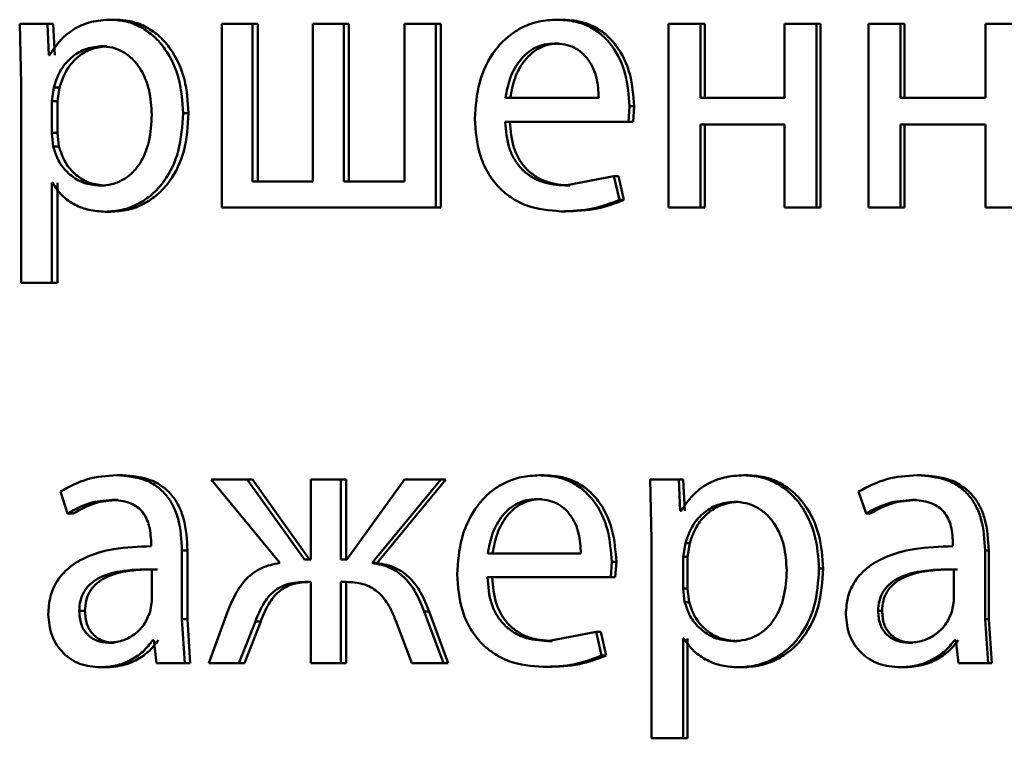
# Paper-space layout 'Лист1' of a CAD drawing. Units: millimetres. Extents: x -5498 to 5611, y -4401 to 4498.
# Drawn here: x -2069 to -2062, y 3443 to 3447 of the extents above; entities that cross this region are included whole.
import ezdxf

# ---------------------------------------------------------------- set-up
doc = ezdxf.new("R2010")
doc.units = ezdxf.units.MM

psp = doc.layouts.new('Лист1')

# ---------------------------------------------------------------- linework, layer by layer
at = {"color": 7, "linetype": 'Continuous', "lineweight": 50}
for p, q in [((-2068.5009, 3447.4208), (-2068.4917, 3447.0306)), ((-2068.3203, 3447.4208), (-2068.5009, 3447.4208)), ((-2068.3112, 3447.2162), (-2068.3203, 3447.4208)), ((-2068.2825, 3447.4208), (-2068.3203, 3447.4208)), ((-2068.2734, 3447.2162), (-2068.2825, 3447.4208)), ((-2067.8748, 3447.4479), (-2067.9117, 3447.4479)), ((-2067.1865, 3447.4208), (-2067.1865, 3446.2259)), ((-2066.9875, 3447.4208), (-2067.1865, 3447.4208)), ((-2066.9875, 3446.396), (-2066.9875, 3447.4208)), ((-2066.9527, 3447.4208), (-2066.9875, 3447.4208)), ((-2066.9527, 3446.396), (-2066.9527, 3447.4208)), ((-2066.5944, 3447.4208), (-2066.5944, 3446.396)), ((-2066.3944, 3447.4208), (-2066.5944, 3447.4208)), ((-2066.3944, 3446.396), (-2066.3944, 3447.4208)), ((-2066.3609, 3447.4208), (-2066.3944, 3447.4208)), ((-2066.3609, 3446.396), (-2066.3609, 3447.4208)), ((-2065.9993, 3447.4208), (-2065.9993, 3446.396)), ((-2065.7959, 3447.4208), (-2065.9993, 3447.4208)), ((-2065.7959, 3446.2259), (-2065.7959, 3447.4208)), ((-2065.7637, 3447.4208), (-2065.7959, 3447.4208)), ((-2065.7637, 3446.2259), (-2065.7637, 3447.4208)), ((-2064.978, 3447.4479), (-2065.0084, 3447.4479)), ((-2064.2823, 3447.4208), (-2064.2823, 3446.2259)), ((-2064.0762, 3447.4208), (-2064.2823, 3447.4208)), ((-2064.0762, 3446.9392), (-2064.0762, 3447.4208)), ((-2064.0479, 3447.4208), (-2064.0762, 3447.4208)), ((-2064.0479, 3446.9392), (-2064.0479, 3447.4208)), ((-2063.5289, 3447.4208), (-2063.5289, 3446.9392)), ((-2063.3218, 3447.4208), (-2063.5289, 3447.4208)), ((-2063.3218, 3446.2259), (-2063.3218, 3447.4208)), ((-2063.2952, 3447.4208), (-2063.3218, 3447.4208)), ((-2063.2952, 3446.2259), (-2063.2952, 3447.4208)), ((-2062.9824, 3447.4208), (-2062.9824, 3446.2259)), ((-2062.7746, 3447.4208), (-2062.9824, 3447.4208)), ((-2062.7746, 3446.9392), (-2062.7746, 3447.4208)), ((-2062.7492, 3447.4208), (-2062.7746, 3447.4208)), ((-2062.7492, 3446.9392), (-2062.7492, 3447.4208)), ((-2062.2228, 3447.4208), (-2062.2228, 3446.9392)), ((-2062.014, 3447.4208), (-2062.2228, 3447.4208)), ((-2064.9944, 3447.2927), (-2065.0248, 3447.2927)), ((-2068.3066, 3447.2162), (-2068.3112, 3447.2162)), ((-2067.9368, 3447.2754), (-2067.9738, 3447.2754)), ((-2068.4917, 3447.0306), (-2068.4917, 3445.737)), ((-2068.2791, 3447.0059), (-2068.2928, 3446.917)), ((-2068.2414, 3447.0059), (-2068.2791, 3447.0059)), ((-2068.2414, 3447.0059), (-2068.2551, 3446.917)), ((-2068.2928, 3446.917), (-2068.2928, 3446.712)), ((-2068.2551, 3446.917), (-2068.2928, 3446.917)), ((-2068.2551, 3446.917), (-2068.2551, 3446.712)), ((-2064.7366, 3446.9392), (-2065.3428, 3446.9392)), ((-2063.5289, 3446.9392), (-2064.0762, 3446.9392)), ((-2062.2228, 3446.9392), (-2062.7746, 3446.9392)), ((-2067.4032, 3446.8405), (-2067.439, 3446.8405)), ((-2064.5431, 3446.784), (-2064.536, 3446.8849)), ((-2064.5067, 3446.8849), (-2064.536, 3446.8849)), ((-2064.5138, 3446.784), (-2064.5067, 3446.8849)), ((-2064.5431, 3446.784), (-2065.3451, 3446.784)), ((-2064.5138, 3446.784), (-2064.5431, 3446.784)), ((-2063.5289, 3446.7667), (-2064.0762, 3446.7667)), ((-2064.0762, 3446.2259), (-2064.0762, 3446.7667)), ((-2064.0479, 3446.2259), (-2064.0479, 3446.7667)), ((-2063.5289, 3446.7667), (-2063.5289, 3446.2259)), ((-2062.2228, 3446.7667), (-2062.7746, 3446.7667)), ((-2062.7746, 3446.2259), (-2062.7746, 3446.7667)), ((-2062.7492, 3446.2259), (-2062.7492, 3446.7667)), ((-2062.2228, 3446.7667), (-2062.2228, 3446.2259)), ((-2068.2928, 3446.712), (-2068.2836, 3446.6231)), ((-2068.2551, 3446.712), (-2068.2928, 3446.712)), ((-2068.2551, 3446.712), (-2068.2459, 3446.6231)), ((-2068.2459, 3446.6231), (-2068.2836, 3446.6231)), ((-2068.2883, 3446.3861), (-2068.2928, 3446.3861)), ((-2068.2928, 3445.737), (-2068.2928, 3446.3861)), ((-2068.2551, 3445.737), (-2068.2551, 3446.3861)), ((-2066.5944, 3446.396), (-2066.9875, 3446.396)), ((-2065.9993, 3446.396), (-2066.3944, 3446.396)), ((-2064.6377, 3446.4305), (-2064.9542, 3446.3688)), ((-2064.6022, 3446.2753), (-2064.6377, 3446.4305)), ((-2064.6082, 3446.4305), (-2064.6377, 3446.4305)), ((-2064.5727, 3446.2753), (-2064.6082, 3446.4305)), ((-2067.9437, 3446.3688), (-2067.9807, 3446.3688)), ((-2064.9239, 3446.3688), (-2064.9542, 3446.3688)), ((-2064.5727, 3446.2753), (-2064.6022, 3446.2753)), ((-2067.9092, 3446.1988), (-2067.9462, 3446.1988)), ((-2065.7959, 3446.2259), (-2067.1865, 3446.2259)), ((-2065.7637, 3446.2259), (-2065.7959, 3446.2259)), ((-2064.9521, 3446.2012), (-2064.9825, 3446.2012)), ((-2064.0762, 3446.2259), (-2064.2823, 3446.2259)), ((-2064.0479, 3446.2259), (-2064.0762, 3446.2259)), ((-2063.3218, 3446.2259), (-2063.5289, 3446.2259)), ((-2063.2952, 3446.2259), (-2063.3218, 3446.2259)), ((-2062.7746, 3446.2259), (-2062.9824, 3446.2259)), ((-2062.7492, 3446.2259), (-2062.7746, 3446.2259)), ((-2062.014, 3446.2259), (-2062.2228, 3446.2259)), ((-2068.2928, 3445.737), (-2068.4917, 3445.737)), ((-2068.2551, 3445.737), (-2068.2928, 3445.737)), ((-2067.8334, 3444.4846), (-2067.8702, 3444.4846)), ((-2065.0933, 3444.4846), (-2065.1239, 3444.4846)), ((-2063.7658, 3444.4846), (-2063.7934, 3444.4846)), ((-2062.6417, 3444.4846), (-2062.6669, 3444.4846)), ((-2067.256, 3444.4574), (-2066.8108, 3443.9142)), ((-2067.022, 3444.4574), (-2067.256, 3444.4574)), ((-2066.6503, 3443.9364), (-2067.022, 3444.4574)), ((-2066.9871, 3444.4574), (-2067.022, 3444.4574)), ((-2066.6162, 3443.9364), (-2066.9871, 3444.4574)), ((-2066.6084, 3444.4574), (-2066.6084, 3443.9364)), ((-2066.4131, 3444.4574), (-2066.6084, 3444.4574)), ((-2066.4131, 3443.9364), (-2066.4131, 3444.4574)), ((-2066.3795, 3444.4574), (-2066.4131, 3444.4574)), ((-2066.3795, 3443.9364), (-2066.3795, 3444.4574)), ((-2065.9997, 3444.4574), (-2066.3734, 3443.9364)), ((-2066.21, 3443.9142), (-2065.763, 3444.4574)), ((-2066.1769, 3443.9142), (-2065.731, 3444.4574)), ((-2065.763, 3444.4574), (-2065.9997, 3444.4574)), ((-2065.731, 3444.4574), (-2065.763, 3444.4574)), ((-2064.4031, 3444.4574), (-2064.3936, 3444.0673)), ((-2064.2162, 3444.4574), (-2064.4031, 3444.4574)), ((-2064.2067, 3444.2528), (-2064.2162, 3444.4574)), ((-2064.1876, 3444.4574), (-2064.2162, 3444.4574)), ((-2064.1781, 3444.2528), (-2064.1876, 3444.4574)), ((-2068.2356, 3444.3788), (-2068.1897, 3444.2355)), ((-2063.0472, 3444.3788), (-2062.9994, 3444.2355)), ((-2067.8633, 3444.3244), (-2067.9001, 3444.3244)), ((-2065.1096, 3444.3294), (-2065.1403, 3444.3294)), ((-2063.8298, 3444.3121), (-2063.8577, 3444.3121)), ((-2062.6728, 3444.3244), (-2062.698, 3444.3244)), ((-2068.1522, 3444.2355), (-2068.1897, 3444.2355)), ((-2064.202, 3444.2528), (-2064.2067, 3444.2528)), ((-2062.9735, 3444.2355), (-2062.9994, 3444.2355)), ((-2067.6464, 3444.0475), (-2067.6464, 3444.0228)), ((-2064.3936, 3444.0673), (-2064.3936, 3442.7736)), ((-2064.1735, 3444.0426), (-2064.1878, 3443.9537)), ((-2064.1449, 3444.0426), (-2064.1735, 3444.0426)), ((-2064.1449, 3444.0426), (-2064.1592, 3443.9537)), ((-2062.4343, 3444.0475), (-2062.4343, 3444.0228)), ((-2067.446, 3443.549), (-2067.446, 3443.9957)), ((-2067.4102, 3443.9957), (-2067.446, 3443.9957)), ((-2067.4102, 3443.549), (-2067.4102, 3443.9957)), ((-2064.8523, 3443.9759), (-2065.458, 3443.9759)), ((-2064.1878, 3443.9537), (-2064.1878, 3443.7487)), ((-2064.1592, 3443.9537), (-2064.1878, 3443.9537)), ((-2064.1592, 3443.9537), (-2064.1592, 3443.7487)), ((-2062.2255, 3443.549), (-2062.2255, 3443.9957)), ((-2062.2013, 3443.9957), (-2062.2255, 3443.9957)), ((-2062.2013, 3443.549), (-2062.2013, 3443.9957)), ((-2066.6084, 3443.9364), (-2066.6503, 3443.9364)), ((-2066.3734, 3443.9364), (-2066.4131, 3443.9364)), ((-2066.1769, 3443.9142), (-2066.21, 3443.9142)), ((-2064.659, 3443.8207), (-2064.6519, 3443.9216)), ((-2064.6223, 3443.9216), (-2064.6519, 3443.9216)), ((-2064.6294, 3443.8207), (-2064.6223, 3443.9216)), ((-2067.6418, 3443.6651), (-2067.6418, 3443.8725)), ((-2067.6056, 3443.8725), (-2067.6418, 3443.8725)), ((-2064.659, 3443.8207), (-2065.4603, 3443.8207)), ((-2064.6294, 3443.8207), (-2064.659, 3443.8207)), ((-2063.2785, 3443.8771), (-2063.3051, 3443.8771)), ((-2062.4295, 3443.6651), (-2062.4295, 3443.8725)), ((-2062.4049, 3443.8725), (-2062.4295, 3443.8725)), ((-2066.6084, 3443.791), (-2066.6456, 3443.791)), ((-2066.6084, 3443.791), (-2066.6084, 3443.2626)), ((-2066.378, 3443.791), (-2066.4131, 3443.791)), ((-2066.4131, 3443.2626), (-2066.4131, 3443.791)), ((-2066.3795, 3443.2626), (-2066.3795, 3443.791)), ((-2064.1878, 3443.7487), (-2064.1783, 3443.6598)), ((-2064.1592, 3443.7487), (-2064.1878, 3443.7487)), ((-2064.1592, 3443.7487), (-2064.1497, 3443.6598)), ((-2067.6534, 3443.5956), (-2067.6418, 3443.6651)), ((-2064.1497, 3443.6598), (-2064.1783, 3443.6598)), ((-2062.4415, 3443.5956), (-2062.4295, 3443.6651)), ((-2068.0766, 3443.603), (-2068.1139, 3443.603)), ((-2067.1495, 3443.596), (-2067.2722, 3443.2626)), ((-2065.7467, 3443.2626), (-2065.8708, 3443.5984)), ((-2065.8385, 3443.5984), (-2065.8708, 3443.5984)), ((-2065.7147, 3443.2626), (-2065.8385, 3443.5984)), ((-2062.8948, 3443.603), (-2062.9205, 3443.603)), ((-2067.4275, 3443.2626), (-2067.446, 3443.549)), ((-2067.4102, 3443.549), (-2067.446, 3443.549)), ((-2067.3917, 3443.2626), (-2067.4102, 3443.549)), ((-2067.0753, 3443.2626), (-2066.9686, 3443.5342)), ((-2067.0403, 3443.2626), (-2066.9339, 3443.5342)), ((-2066.9339, 3443.5342), (-2066.9686, 3443.5342)), ((-2066.0557, 3443.5367), (-2065.9528, 3443.2626)), ((-2062.2062, 3443.2626), (-2062.2255, 3443.549)), ((-2062.2013, 3443.549), (-2062.2255, 3443.549)), ((-2062.1821, 3443.2626), (-2062.2013, 3443.549)), ((-2064.7535, 3443.4672), (-2065.0697, 3443.4055)), ((-2064.718, 3443.3116), (-2064.7535, 3443.4672)), ((-2064.7237, 3443.4672), (-2064.7535, 3443.4672)), ((-2064.6883, 3443.3116), (-2064.7237, 3443.4672)), ((-2067.8862, 3443.3956), (-2067.9231, 3443.3956)), ((-2067.628, 3443.4129), (-2067.6349, 3443.4129)), ((-2067.628, 3443.4129), (-2067.6119, 3443.2626)), ((-2065.0392, 3443.4055), (-2065.0697, 3443.4055)), ((-2064.183, 3443.4227), (-2064.1878, 3443.4227)), ((-2064.1878, 3442.7736), (-2064.1878, 3443.4227)), ((-2064.1592, 3442.7736), (-2064.1592, 3443.4227)), ((-2063.8369, 3443.4055), (-2063.8648, 3443.4055)), ((-2062.6967, 3443.3956), (-2062.7219, 3443.3956)), ((-2062.4151, 3443.4129), (-2062.4223, 3443.4129)), ((-2062.4151, 3443.4129), (-2062.3983, 3443.2626)), ((-2064.6883, 3443.3116), (-2064.718, 3443.3116)), ((-2067.4275, 3443.2626), (-2067.6119, 3443.2626)), ((-2067.3917, 3443.2626), (-2067.4275, 3443.2626)), ((-2067.0753, 3443.2626), (-2067.2722, 3443.2626)), ((-2067.0403, 3443.2626), (-2067.0753, 3443.2626)), ((-2066.4131, 3443.2626), (-2066.6084, 3443.2626)), ((-2066.3795, 3443.2626), (-2066.4131, 3443.2626)), ((-2065.7467, 3443.2626), (-2065.9528, 3443.2626)), ((-2065.7147, 3443.2626), (-2065.7467, 3443.2626)), ((-2062.2062, 3443.2626), (-2062.3983, 3443.2626)), ((-2062.1821, 3443.2626), (-2062.2062, 3443.2626)), ((-2067.939, 3443.2354), (-2067.976, 3443.2354)), ((-2065.0674, 3443.2379), (-2065.098, 3443.2379)), ((-2063.8014, 3443.2354), (-2063.8292, 3443.2354)), ((-2062.7515, 3443.2354), (-2062.7769, 3443.2354)), ((-2064.1878, 3442.7736), (-2064.3936, 3442.7736)), ((-2064.1592, 3442.7736), (-2064.1878, 3442.7736))]:
    psp.add_line(p, q, dxfattribs=at)
for points, knots in [([(-2067.9117, 3447.4479), (-2067.9532, 3447.4453), (-2068.033, 3447.4403), (-2068.1438, 3447.3945), (-2068.2387, 3447.3201), (-2068.2835, 3447.2515), (-2068.3066, 3447.2162)], [0, 0, 0, 0, 0.263411, 0.506274, 0.745832, 1, 1, 1, 1]), ([(-2067.439, 3446.8405), (-2067.4437, 3446.9142), (-2067.4532, 3447.0616), (-2067.5307, 3447.2324), (-2067.6246, 3447.3408), (-2067.7109, 3447.4017), (-2067.8081, 3447.4408), (-2067.8768, 3447.4455), (-2067.9117, 3447.4479)], [0, 0, 0, 0, 0.249787, 0.499075, 0.625829, 0.749469, 0.872793, 1, 1, 1, 1]), ([(-2067.4032, 3446.8405), (-2067.4079, 3446.9142), (-2067.4173, 3447.0615), (-2067.4946, 3447.2323), (-2067.5883, 3447.3408), (-2067.6745, 3447.4016), (-2067.7715, 3447.4407), (-2067.8401, 3447.4455), (-2067.8748, 3447.4479)], [0, 0, 0, 0, 0.250033, 0.499469, 0.626282, 0.749693, 0.873273, 1, 1, 1, 1]), ([(-2065.0084, 3447.4479), (-2065.0475, 3447.4456), (-2065.1236, 3447.4411), (-2065.2325, 3447.4026), (-2065.3296, 3447.3403), (-2065.4366, 3447.2263), (-2065.5255, 3447.0431), (-2065.5367, 3446.8836), (-2065.5422, 3446.8038)], [0, 0, 0, 0, 0.128488, 0.250635, 0.374769, 0.501047, 0.750269, 1, 1, 1, 1]), ([(-2064.536, 3446.8849), (-2064.5413, 3446.9551), (-2064.552, 3447.0954), (-2064.6275, 3447.2571), (-2064.7201, 3447.3564), (-2064.8048, 3447.4099), (-2064.9027, 3447.4423), (-2064.9722, 3447.446), (-2065.0084, 3447.4479)], [0, 0, 0, 0, 0.249751, 0.498951, 0.620962, 0.74048, 0.864681, 1, 1, 1, 1]), ([(-2064.5067, 3446.8849), (-2064.512, 3446.9551), (-2064.5226, 3447.0953), (-2064.598, 3447.257), (-2064.6904, 3447.3564), (-2064.7749, 3447.4099), (-2064.8725, 3447.4423), (-2064.9419, 3447.446), (-2064.978, 3447.4479)], [0, 0, 0, 0, 0.249992, 0.499332, 0.621339, 0.740785, 0.864855, 1, 1, 1, 1]), ([(-2065.0248, 3447.2927), (-2065.0468, 3447.2913), (-2065.0894, 3447.2887), (-2065.15, 3447.2671), (-2065.2039, 3447.2321), (-2065.2642, 3447.1693), (-2065.3187, 3447.0706), (-2065.3347, 3446.983), (-2065.3428, 3446.9392)], [0, 0, 0, 0, 0.129085, 0.251394, 0.373173, 0.500747, 0.750255, 1, 1, 1, 1]), ([(-2064.9944, 3447.2927), (-2065.0163, 3447.2913), (-2065.0589, 3447.2887), (-2065.1193, 3447.2671), (-2065.1731, 3447.2321), (-2065.2332, 3447.1692), (-2065.2876, 3447.0705), (-2065.3036, 3446.983), (-2065.3116, 3446.9392)], [0, 0, 0, 0, 0.128935, 0.251126, 0.372835, 0.500397, 0.750025, 1, 1, 1, 1]), ([(-2064.7366, 3446.9392), (-2064.739, 3446.983), (-2064.7439, 3447.0705), (-2064.7885, 3447.1724), (-2064.8452, 3447.235), (-2064.8976, 3447.2687), (-2064.9586, 3447.2891), (-2065.0021, 3447.2914), (-2065.0248, 3447.2927)], [0, 0, 0, 0, 0.249822, 0.499014, 0.620257, 0.739331, 0.863711, 1, 1, 1, 1]), ([(-2067.9738, 3447.2754), (-2068.0093, 3447.2711), (-2068.0801, 3447.2626), (-2068.172, 3447.2015), (-2068.244, 3447.1151), (-2068.2673, 3447.0426), (-2068.2791, 3447.0059)], [0, 0, 0, 0, 0.250183, 0.499854, 0.74621, 1, 1, 1, 1]), ([(-2067.9368, 3447.2754), (-2067.9722, 3447.2711), (-2068.0429, 3447.2626), (-2068.1345, 3447.2015), (-2068.2064, 3447.115), (-2068.2296, 3447.0426), (-2068.2414, 3447.0059)], [0, 0, 0, 0, 0.249962, 0.499537, 0.745971, 1, 1, 1, 1]), ([(-2067.6418, 3446.8306), (-2067.6451, 3446.8838), (-2067.6516, 3446.99), (-2067.7031, 3447.1151), (-2067.7679, 3447.1961), (-2067.8289, 3447.2416), (-2067.8988, 3447.2702), (-2067.9484, 3447.2736), (-2067.9738, 3447.2754)], [0, 0, 0, 0, 0.249904, 0.499327, 0.626771, 0.749075, 0.871638, 1, 1, 1, 1]), ([(-2067.9807, 3446.3688), (-2067.9542, 3446.3705), (-2067.9028, 3446.3738), (-2067.8301, 3446.4025), (-2067.7668, 3446.4494), (-2067.7027, 3446.5309), (-2067.6509, 3446.6609), (-2067.645, 3446.7712), (-2067.6418, 3446.8306)], [0, 0, 0, 0, 0.1293402, 0.2504335, 0.3733832, 0.5006274, 0.7312444, 1, 1, 1, 1]), ([(-2067.9462, 3446.1988), (-2067.909, 3446.2012), (-2067.8357, 3446.206), (-2067.7312, 3446.246), (-2067.6377, 3446.3085), (-2067.5384, 3446.4186), (-2067.4534, 3446.5992), (-2067.444, 3446.7567), (-2067.439, 3446.8405)], [0, 0, 0, 0, 0.127077, 0.2505722, 0.3751374, 0.500934, 0.7347375, 1, 1, 1, 1]), ([(-2067.9092, 3446.1988), (-2067.8721, 3446.2012), (-2067.799, 3446.206), (-2067.6947, 3446.246), (-2067.6015, 3446.3085), (-2067.5024, 3446.4185), (-2067.4175, 3446.5991), (-2067.4082, 3446.7567), (-2067.4032, 3446.8405)], [0, 0, 0, 0, 0.126931, 0.25031, 0.374655, 0.500316, 0.734336, 1, 1, 1, 1]), ([(-2065.5422, 3446.8038), (-2065.5366, 3446.7243), (-2065.5282, 3446.6041), (-2065.465, 3446.4587), (-2065.397, 3446.3635), (-2065.3095, 3446.2881), (-2065.1729, 3446.2169), (-2065.0584, 3446.2075), (-2064.9825, 3446.2012)], [0, 0, 0, 0, 0.249495, 0.376923, 0.499723, 0.623319, 0.750148, 1, 1, 1, 1]), ([(-2064.9542, 3446.3688), (-2065.0069, 3446.373), (-2065.0864, 3446.3795), (-2065.1818, 3446.4275), (-2065.2418, 3446.4779), (-2065.2877, 3446.54), (-2065.3335, 3446.6398), (-2065.3404, 3446.725), (-2065.3451, 3446.784)], [0, 0, 0, 0, 0.249916, 0.377375, 0.500332, 0.614946, 0.733374, 1, 1, 1, 1]), ([(-2064.9239, 3446.3688), (-2064.9765, 3446.3731), (-2065.0558, 3446.3795), (-2065.151, 3446.4275), (-2065.211, 3446.4779), (-2065.2567, 3446.54), (-2065.3023, 3446.6398), (-2065.3092, 3446.7249), (-2065.314, 3446.784)], [0, 0, 0, 0, 0.24965, 0.377054, 0.499946, 0.614636, 0.732811, 1, 1, 1, 1]), ([(-2068.2836, 3446.6231), (-2068.2718, 3446.5875), (-2068.2485, 3446.5171), (-2068.1759, 3446.4354), (-2068.0849, 3446.3789), (-2068.0156, 3446.3722), (-2067.9807, 3446.3688)], [0, 0, 0, 0, 0.252865, 0.499745, 0.747511, 1, 1, 1, 1]), ([(-2068.2459, 3446.6231), (-2068.2341, 3446.5875), (-2068.2109, 3446.5171), (-2068.1385, 3446.4354), (-2068.0476, 3446.3789), (-2067.9785, 3446.3722), (-2067.9437, 3446.3688)], [0, 0, 0, 0, 0.253108, 0.500061, 0.747727, 1, 1, 1, 1]), ([(-2068.2883, 3446.3861), (-2068.2687, 3446.3573), (-2068.2289, 3446.299), (-2068.1433, 3446.2414), (-2068.0476, 3446.2051), (-2067.9806, 3446.2009), (-2067.9462, 3446.1988)], [0, 0, 0, 0, 0.2467041, 0.4994487, 0.7429995, 1, 1, 1, 1]), ([(-2064.9825, 3446.2012), (-2064.913, 3446.2035), (-2064.7826, 3446.2078), (-2064.6596, 3446.2538), (-2064.6022, 3446.2753)], [0, 0, 0, 0, 0.532836, 1, 1, 1, 1]), ([(-2064.9521, 3446.2012), (-2064.8828, 3446.2035), (-2064.7527, 3446.2078), (-2064.63, 3446.2538), (-2064.5727, 3446.2753)], [0, 0, 0, 0, 0.532793, 1, 1, 1, 1]), ([(-2067.8702, 3444.4846), (-2067.9346, 3444.4805), (-2068.0634, 3444.4724), (-2068.1782, 3444.41), (-2068.2356, 3444.3788)], [0, 0, 0, 0, 0.500459, 1, 1, 1, 1]), ([(-2067.446, 3443.9957), (-2067.4497, 3444.0656), (-2067.4549, 3444.1656), (-2067.5001, 3444.2842), (-2067.5457, 3444.3562), (-2067.6066, 3444.4139), (-2067.7133, 3444.4729), (-2067.8058, 3444.4798), (-2067.8702, 3444.4846)], [0, 0, 0, 0, 0.273301, 0.390398, 0.499954, 0.613292, 0.730471, 1, 1, 1, 1]), ([(-2067.4102, 3443.9957), (-2067.4138, 3444.0657), (-2067.4191, 3444.1657), (-2067.4641, 3444.2843), (-2067.5096, 3444.3562), (-2067.5704, 3444.4139), (-2067.6768, 3444.4729), (-2067.7691, 3444.4798), (-2067.8334, 3444.4846)], [0, 0, 0, 0, 0.273969, 0.390792, 0.500355, 0.613681, 0.730784, 1, 1, 1, 1]), ([(-2065.1239, 3444.4846), (-2065.1629, 3444.4823), (-2065.239, 3444.4778), (-2065.3478, 3444.4393), (-2065.4449, 3444.377), (-2065.5517, 3444.263), (-2065.6405, 3444.0797), (-2065.6517, 3443.9202), (-2065.6572, 3443.8404)], [0, 0, 0, 0, 0.1284957, 0.2506352, 0.3747697, 0.5010464, 0.7502681, 1, 1, 1, 1]), ([(-2064.6519, 3443.9216), (-2064.6572, 3443.9918), (-2064.6678, 3444.1321), (-2064.7433, 3444.2938), (-2064.8359, 3444.3931), (-2064.9205, 3444.4466), (-2065.0182, 3444.479), (-2065.0877, 3444.4827), (-2065.1239, 3444.4846)], [0, 0, 0, 0, 0.2497509, 0.4989511, 0.6209622, 0.7404798, 0.8646811, 1, 1, 1, 1]), ([(-2064.6223, 3443.9216), (-2064.6276, 3443.9918), (-2064.6382, 3444.132), (-2064.7135, 3444.2937), (-2064.8058, 3444.3931), (-2064.8903, 3444.4466), (-2064.9878, 3444.479), (-2065.0571, 3444.4827), (-2065.0933, 3444.4846)], [0, 0, 0, 0, 0.249992, 0.499332, 0.621339, 0.740785, 0.864855, 1, 1, 1, 1]), ([(-2063.7934, 3444.4846), (-2063.8364, 3444.482), (-2063.9189, 3444.477), (-2064.0336, 3444.4312), (-2064.1318, 3444.3567), (-2064.1781, 3444.2881), (-2064.202, 3444.2528)], [0, 0, 0, 0, 0.263442, 0.506309, 0.745852, 1, 1, 1, 1]), ([(-2063.3051, 3443.8771), (-2063.31, 3443.9508), (-2063.3198, 3444.0982), (-2063.3998, 3444.269), (-2063.4967, 3444.3774), (-2063.5859, 3444.4384), (-2063.6864, 3444.4775), (-2063.7574, 3444.4822), (-2063.7934, 3444.4846)], [0, 0, 0, 0, 0.249788, 0.499077, 0.625835, 0.74947, 0.872798, 1, 1, 1, 1]), ([(-2063.2785, 3443.8771), (-2063.2834, 3443.9508), (-2063.2932, 3444.0981), (-2063.3729, 3444.2689), (-2063.4697, 3444.3774), (-2063.5588, 3444.4383), (-2063.659, 3444.4774), (-2063.7299, 3444.4822), (-2063.7658, 3444.4846)], [0, 0, 0, 0, 0.2500334, 0.4994695, 0.6262935, 0.7496997, 0.8732778, 1, 1, 1, 1]), ([(-2062.6669, 3444.4846), (-2062.7339, 3444.4805), (-2062.8679, 3444.4724), (-2062.9875, 3444.41), (-2063.0472, 3444.3788)], [0, 0, 0, 0, 0.500458, 1, 1, 1, 1]), ([(-2062.2255, 3443.9957), (-2062.2293, 3444.0656), (-2062.2348, 3444.1656), (-2062.2817, 3444.2842), (-2062.3292, 3444.3562), (-2062.3925, 3444.4139), (-2062.5035, 3444.4729), (-2062.5998, 3444.4798), (-2062.6669, 3444.4846)], [0, 0, 0, 0, 0.273301, 0.390396, 0.499953, 0.61328, 0.730458, 1, 1, 1, 1]), ([(-2062.2013, 3443.9957), (-2062.2052, 3444.0657), (-2062.2106, 3444.1657), (-2062.2575, 3444.2843), (-2062.3048, 3444.3562), (-2062.368, 3444.4139), (-2062.4787, 3444.4729), (-2062.5748, 3444.4798), (-2062.6417, 3444.4846)], [0, 0, 0, 0, 0.2739691, 0.3907902, 0.500354, 0.6136697, 0.7307705, 1, 1, 1, 1]), ([(-2068.1897, 3444.2355), (-2068.1443, 3444.2611), (-2068.0536, 3444.3123), (-2067.9513, 3444.3203), (-2067.9001, 3444.3244)], [0, 0, 0, 0, 0.499775, 1, 1, 1, 1]), ([(-2068.1522, 3444.2355), (-2068.1069, 3444.2611), (-2068.0165, 3444.3122), (-2067.9143, 3444.3203), (-2067.8633, 3444.3244)], [0, 0, 0, 0, 0.499855, 1, 1, 1, 1]), ([(-2067.9001, 3444.3244), (-2067.8625, 3444.3217), (-2067.8085, 3444.318), (-2067.7456, 3444.2861), (-2067.7087, 3444.2545), (-2067.6804, 3444.2141), (-2067.6521, 3444.146), (-2067.6487, 3444.088), (-2067.6464, 3444.0475)], [0, 0, 0, 0, 0.271601, 0.388722, 0.500278, 0.611163, 0.728245, 1, 1, 1, 1]), ([(-2065.1403, 3444.3294), (-2065.1622, 3444.328), (-2065.2048, 3444.3254), (-2065.2653, 3444.3038), (-2065.3192, 3444.2688), (-2065.3794, 3444.206), (-2065.4339, 3444.1073), (-2065.4499, 3444.0197), (-2065.458, 3443.9759)], [0, 0, 0, 0, 0.12907, 0.251373, 0.373157, 0.500746, 0.750255, 1, 1, 1, 1]), ([(-2065.1096, 3444.3294), (-2065.1315, 3444.328), (-2065.174, 3444.3254), (-2065.2343, 3444.3038), (-2065.2882, 3444.2688), (-2065.3482, 3444.2059), (-2065.4026, 3444.1072), (-2065.4186, 3444.0197), (-2065.4266, 3443.9759)], [0, 0, 0, 0, 0.12892, 0.251105, 0.37282, 0.500397, 0.750026, 1, 1, 1, 1]), ([(-2064.8523, 3443.9759), (-2064.8548, 3444.0197), (-2064.8597, 3444.1072), (-2064.9043, 3444.209), (-2064.961, 3444.2716), (-2065.0133, 3444.3053), (-2065.0742, 3444.3258), (-2065.1176, 3444.3281), (-2065.1403, 3444.3294)], [0, 0, 0, 0, 0.24982, 0.499017, 0.620359, 0.739464, 0.863807, 1, 1, 1, 1]), ([(-2063.8577, 3444.3121), (-2063.8943, 3444.3078), (-2063.9676, 3444.2993), (-2064.0626, 3444.2383), (-2064.1372, 3444.1518), (-2064.1612, 3444.0793), (-2064.1735, 3444.0426)], [0, 0, 0, 0, 0.250024, 0.499848, 0.746213, 1, 1, 1, 1]), ([(-2063.8298, 3444.3121), (-2063.8664, 3444.3078), (-2063.9395, 3444.2993), (-2064.0344, 3444.2383), (-2064.1087, 3444.1518), (-2064.1328, 3444.0793), (-2064.1449, 3444.0426)], [0, 0, 0, 0, 0.249803, 0.49953, 0.745974, 1, 1, 1, 1]), ([(-2063.5147, 3443.8672), (-2063.518, 3443.9204), (-2063.5247, 3444.0266), (-2063.578, 3444.1517), (-2063.6449, 3444.2327), (-2063.708, 3444.2782), (-2063.7801, 3444.3068), (-2063.8314, 3444.3103), (-2063.8577, 3444.3121)], [0, 0, 0, 0, 0.249901, 0.499325, 0.626828, 0.749118, 0.871688, 1, 1, 1, 1]), ([(-2062.9994, 3444.2355), (-2062.9522, 3444.261), (-2062.8577, 3444.3122), (-2062.7513, 3444.3203), (-2062.698, 3444.3244)], [0, 0, 0, 0, 0.499777, 1, 1, 1, 1]), ([(-2062.9735, 3444.2355), (-2062.9264, 3444.261), (-2062.8322, 3444.3122), (-2062.7259, 3444.3203), (-2062.6728, 3444.3244)], [0, 0, 0, 0, 0.499857, 1, 1, 1, 1]), ([(-2062.698, 3444.3244), (-2062.6588, 3444.3217), (-2062.6027, 3444.3179), (-2062.5372, 3444.2861), (-2062.499, 3444.2544), (-2062.4696, 3444.214), (-2062.4401, 3444.1459), (-2062.4367, 3444.088), (-2062.4343, 3444.0475)], [0, 0, 0, 0, 0.2715529, 0.3886765, 0.5002719, 0.6111405, 0.7282265, 1, 1, 1, 1]), ([(-2067.6464, 3444.0228), (-2067.7277, 3444.0202), (-2067.8754, 3444.0156), (-2068.0581, 3443.9632), (-2068.1824, 3443.8881), (-2068.2599, 3443.8024), (-2068.3075, 3443.6962), (-2068.3128, 3443.6188), (-2068.3155, 3443.5787)], [0, 0, 0, 0, 0.2753922, 0.5006591, 0.6356909, 0.7563736, 0.8738198, 1, 1, 1, 1]), ([(-2062.4343, 3444.0228), (-2062.5188, 3444.0202), (-2062.6724, 3444.0156), (-2062.8626, 3443.9631), (-2062.9921, 3443.888), (-2063.0729, 3443.8024), (-2063.1225, 3443.6961), (-2063.128, 3443.6188), (-2063.1308, 3443.5787)], [0, 0, 0, 0, 0.275352, 0.500656, 0.635711, 0.756406, 0.873846, 1, 1, 1, 1]), ([(-2066.8108, 3443.9142), (-2066.8515, 3443.906), (-2066.9304, 3443.8902), (-2067.0283, 3443.8179), (-2067.1007, 3443.7167), (-2067.1323, 3443.6385), (-2067.1495, 3443.596)], [0, 0, 0, 0, 0.257875, 0.499575, 0.727786, 1, 1, 1, 1]), ([(-2065.8708, 3443.5984), (-2065.8878, 3443.6407), (-2065.9192, 3443.7185), (-2065.9919, 3443.819), (-2066.0903, 3443.8905), (-2066.1692, 3443.9061), (-2066.21, 3443.9142)], [0, 0, 0, 0, 0.271665, 0.500375, 0.74169, 1, 1, 1, 1]), ([(-2065.8385, 3443.5984), (-2065.8555, 3443.6407), (-2065.8867, 3443.7185), (-2065.9593, 3443.8189), (-2066.0575, 3443.8905), (-2066.1362, 3443.9061), (-2066.1769, 3443.9142)], [0, 0, 0, 0, 0.271918, 0.500679, 0.741941, 1, 1, 1, 1]), ([(-2067.6418, 3443.8725), (-2067.7107, 3443.8717), (-2067.8311, 3443.8703), (-2067.9701, 3443.8303), (-2068.0471, 3443.7754), (-2068.0859, 3443.7265), (-2068.1097, 3443.6676), (-2068.1125, 3443.625), (-2068.1139, 3443.603)], [0, 0, 0, 0, 0.3440704, 0.6016087, 0.7063976, 0.8024597, 0.8976435, 1, 1, 1, 1]), ([(-2067.6056, 3443.8725), (-2067.6742, 3443.8717), (-2067.7944, 3443.8703), (-2067.9332, 3443.8303), (-2068.0099, 3443.7754), (-2068.0486, 3443.7265), (-2068.0724, 3443.6676), (-2068.0751, 3443.625), (-2068.0766, 3443.603)], [0, 0, 0, 0, 0.3438459, 0.6012651, 0.7060602, 0.8021845, 0.8974856, 1, 1, 1, 1]), ([(-2065.6572, 3443.8404), (-2065.6516, 3443.7609), (-2065.6432, 3443.6407), (-2065.5801, 3443.4954), (-2065.5121, 3443.4002), (-2065.4247, 3443.3248), (-2065.2882, 3443.2536), (-2065.1738, 3443.2442), (-2065.098, 3443.2379)], [0, 0, 0, 0, 0.249494, 0.376922, 0.499722, 0.623314, 0.750147, 1, 1, 1, 1]), ([(-2065.0697, 3443.4055), (-2065.1223, 3443.4097), (-2065.2018, 3443.4162), (-2065.2971, 3443.4642), (-2065.3571, 3443.5146), (-2065.403, 3443.5767), (-2065.4487, 3443.6765), (-2065.4556, 3443.7617), (-2065.4603, 3443.8207)], [0, 0, 0, 0, 0.249917, 0.377381, 0.500333, 0.614961, 0.733388, 1, 1, 1, 1]), ([(-2065.0392, 3443.4055), (-2065.0917, 3443.4098), (-2065.171, 3443.4162), (-2065.2661, 3443.4642), (-2065.326, 3443.5146), (-2065.3717, 3443.5767), (-2065.4173, 3443.6765), (-2065.4242, 3443.7616), (-2065.4289, 3443.8207)], [0, 0, 0, 0, 0.249651, 0.377061, 0.499947, 0.61465, 0.732826, 1, 1, 1, 1]), ([(-2063.8648, 3443.4055), (-2063.8374, 3443.4072), (-2063.7843, 3443.4105), (-2063.7092, 3443.4393), (-2063.6438, 3443.4861), (-2063.5775, 3443.5677), (-2063.524, 3443.6976), (-2063.5179, 3443.8078), (-2063.5147, 3443.8672)], [0, 0, 0, 0, 0.129306, 0.250432, 0.373375, 0.500628, 0.731313, 1, 1, 1, 1]), ([(-2063.8292, 3443.2354), (-2063.7908, 3443.2378), (-2063.715, 3443.2426), (-2063.607, 3443.2826), (-2063.5104, 3443.3452), (-2063.4079, 3443.4552), (-2063.32, 3443.6358), (-2063.3103, 3443.7933), (-2063.3051, 3443.8771)], [0, 0, 0, 0, 0.1270495, 0.2505717, 0.3751348, 0.5009344, 0.7347781, 1, 1, 1, 1]), ([(-2063.8014, 3443.2354), (-2063.7631, 3443.2378), (-2063.6875, 3443.2426), (-2063.5798, 3443.2826), (-2063.4834, 3443.3452), (-2063.3811, 3443.4551), (-2063.2934, 3443.6357), (-2063.2837, 3443.7933), (-2063.2785, 3443.8771)], [0, 0, 0, 0, 0.126906, 0.250315, 0.374657, 0.50032, 0.734378, 1, 1, 1, 1]), ([(-2062.4295, 3443.8725), (-2062.5011, 3443.8717), (-2062.6262, 3443.8703), (-2062.7709, 3443.8303), (-2062.851, 3443.7754), (-2062.8913, 3443.7265), (-2062.9161, 3443.6676), (-2062.919, 3443.625), (-2062.9205, 3443.603)], [0, 0, 0, 0, 0.343988, 0.601483, 0.706274, 0.802358, 0.897585, 1, 1, 1, 1]), ([(-2062.4049, 3443.8725), (-2062.4763, 3443.8717), (-2062.6011, 3443.8703), (-2062.7455, 3443.8303), (-2062.8254, 3443.7754), (-2062.8657, 3443.7265), (-2062.8904, 3443.6676), (-2062.8933, 3443.625), (-2062.8948, 3443.603)], [0, 0, 0, 0, 0.343764, 0.601139, 0.705936, 0.802083, 0.897427, 1, 1, 1, 1]), ([(-2066.9686, 3443.5342), (-2066.9528, 3443.5736), (-2066.9242, 3443.6448), (-2066.8649, 3443.7202), (-2066.8064, 3443.7597), (-2066.7375, 3443.7867), (-2066.6822, 3443.7892), (-2066.6456, 3443.791)], [0, 0, 0, 0, 0.276382, 0.499411, 0.622436, 0.749752, 1, 1, 1, 1]), ([(-2066.9339, 3443.5342), (-2066.9181, 3443.5736), (-2066.8895, 3443.6447), (-2066.8304, 3443.7202), (-2066.772, 3443.7597), (-2066.7032, 3443.7867), (-2066.6481, 3443.7892), (-2066.6115, 3443.791)], [0, 0, 0, 0, 0.2766652, 0.4997425, 0.6227821, 0.7499705, 1, 1, 1, 1]), ([(-2066.378, 3443.791), (-2066.3417, 3443.789), (-2066.287, 3443.7861), (-2066.2189, 3443.7585), (-2066.1605, 3443.7191), (-2066.1003, 3443.6454), (-2066.0715, 3443.5751), (-2066.0557, 3443.5367)], [0, 0, 0, 0, 0.250174, 0.376807, 0.500554, 0.727108, 1, 1, 1, 1]), ([(-2064.1783, 3443.6598), (-2064.166, 3443.6242), (-2064.1419, 3443.5538), (-2064.0668, 3443.4721), (-2063.9725, 3443.4156), (-2063.9009, 3443.4089), (-2063.8648, 3443.4055)], [0, 0, 0, 0, 0.252866, 0.499744, 0.74748, 1, 1, 1, 1]), ([(-2064.1497, 3443.6598), (-2064.1375, 3443.6242), (-2064.1135, 3443.5538), (-2064.0385, 3443.4721), (-2063.9445, 3443.4156), (-2063.873, 3443.4089), (-2063.8369, 3443.4055)], [0, 0, 0, 0, 0.253109, 0.50006, 0.747696, 1, 1, 1, 1]), ([(-2068.3155, 3443.5787), (-2068.3108, 3443.5318), (-2068.3037, 3443.4611), (-2068.2609, 3443.3786), (-2068.2186, 3443.3263), (-2068.1678, 3443.2854), (-2068.0886, 3443.2447), (-2068.0218, 3443.2392), (-2067.976, 3443.2354)], [0, 0, 0, 0, 0.249002, 0.374798, 0.49934, 0.618395, 0.738606, 1, 1, 1, 1]), ([(-2068.1139, 3443.603), (-2068.112, 3443.5737), (-2068.1091, 3443.5314), (-2068.0864, 3443.4817), (-2068.0637, 3443.4511), (-2068.0354, 3443.4265), (-2067.9895, 3443.4014), (-2067.9501, 3443.3979), (-2067.9231, 3443.3956)], [0, 0, 0, 0, 0.263878, 0.382125, 0.499647, 0.618011, 0.737576, 1, 1, 1, 1]), ([(-2068.0766, 3443.603), (-2068.0746, 3443.5737), (-2068.0718, 3443.5314), (-2068.0491, 3443.4817), (-2068.0265, 3443.4511), (-2067.9983, 3443.4265), (-2067.9524, 3443.4014), (-2067.9132, 3443.3979), (-2067.8862, 3443.3956)], [0, 0, 0, 0, 0.2641572, 0.3824846, 0.5000349, 0.6183712, 0.737855, 1, 1, 1, 1]), ([(-2067.9231, 3443.3956), (-2067.8932, 3443.398), (-2067.8347, 3443.4028), (-2067.7551, 3443.4452), (-2067.6894, 3443.5091), (-2067.6655, 3443.5667), (-2067.6534, 3443.5956)], [0, 0, 0, 0, 0.256449, 0.5002586, 0.7493322, 1, 1, 1, 1]), ([(-2063.1308, 3443.5787), (-2063.1259, 3443.5317), (-2063.1186, 3443.4611), (-2063.0738, 3443.3786), (-2063.0297, 3443.3263), (-2062.9767, 3443.2854), (-2062.8942, 3443.2447), (-2062.8246, 3443.2392), (-2062.7769, 3443.2354)], [0, 0, 0, 0, 0.248998, 0.374778, 0.499336, 0.618391, 0.738608, 1, 1, 1, 1]), ([(-2062.9205, 3443.603), (-2062.9185, 3443.5737), (-2062.9155, 3443.5314), (-2062.8918, 3443.4817), (-2062.8683, 3443.4512), (-2062.8388, 3443.4265), (-2062.7909, 3443.4014), (-2062.75, 3443.3979), (-2062.7219, 3443.3956)], [0, 0, 0, 0, 0.263868, 0.382106, 0.499651, 0.618048, 0.737619, 1, 1, 1, 1]), ([(-2062.8948, 3443.603), (-2062.8928, 3443.5737), (-2062.8898, 3443.5314), (-2062.8662, 3443.4817), (-2062.8427, 3443.4512), (-2062.8133, 3443.4265), (-2062.7655, 3443.4014), (-2062.7247, 3443.3979), (-2062.6967, 3443.3956)], [0, 0, 0, 0, 0.264147, 0.382465, 0.500039, 0.618407, 0.737898, 1, 1, 1, 1]), ([(-2062.7219, 3443.3956), (-2062.6907, 3443.398), (-2062.6299, 3443.4028), (-2062.5471, 3443.4452), (-2062.4789, 3443.5091), (-2062.454, 3443.5667), (-2062.4415, 3443.5956)], [0, 0, 0, 0, 0.256532, 0.5002538, 0.7490857, 1, 1, 1, 1]), ([(-2067.976, 3443.2354), (-2067.9427, 3443.2375), (-2067.8771, 3443.2417), (-2067.7833, 3443.2775), (-2067.6983, 3443.3321), (-2067.6559, 3443.3862), (-2067.6349, 3443.4129)], [0, 0, 0, 0, 0.254561, 0.500292, 0.753622, 1, 1, 1, 1]), ([(-2067.939, 3443.2354), (-2067.9057, 3443.2375), (-2067.8403, 3443.2417), (-2067.7467, 3443.2775), (-2067.6618, 3443.3321), (-2067.6195, 3443.3862), (-2067.5987, 3443.4129)], [0, 0, 0, 0, 0.2544626, 0.5000976, 0.7534809, 1, 1, 1, 1]), ([(-2064.183, 3443.4227), (-2064.1627, 3443.3939), (-2064.1215, 3443.3357), (-2064.0329, 3443.2781), (-2063.9341, 3443.2417), (-2063.8647, 3443.2375), (-2063.8292, 3443.2354)], [0, 0, 0, 0, 0.2466929, 0.4994518, 0.7430729, 1, 1, 1, 1]), ([(-2062.7769, 3443.2354), (-2062.7422, 3443.2375), (-2062.674, 3443.2417), (-2062.5764, 3443.2775), (-2062.4881, 3443.3321), (-2062.4441, 3443.3862), (-2062.4223, 3443.4129)], [0, 0, 0, 0, 0.2545822, 0.5002916, 0.753575, 1, 1, 1, 1]), ([(-2062.7515, 3443.2354), (-2062.7169, 3443.2375), (-2062.6488, 3443.2417), (-2062.5515, 3443.2775), (-2062.4633, 3443.3321), (-2062.4194, 3443.3862), (-2062.3977, 3443.4129)], [0, 0, 0, 0, 0.2544832, 0.5000973, 0.7534335, 1, 1, 1, 1]), ([(-2065.098, 3443.2379), (-2065.0287, 3443.2402), (-2064.8985, 3443.2445), (-2064.7756, 3443.2902), (-2064.718, 3443.3116)], [0, 0, 0, 0, 0.53174, 1, 1, 1, 1]), ([(-2065.0674, 3443.2379), (-2064.9983, 3443.2402), (-2064.8684, 3443.2445), (-2064.7457, 3443.2902), (-2064.6883, 3443.3116)], [0, 0, 0, 0, 0.531698, 1, 1, 1, 1])]:
    psp.add_open_spline(points, degree=3, knots=knots, dxfattribs=at)

doc.saveas('drawing.dxf')
